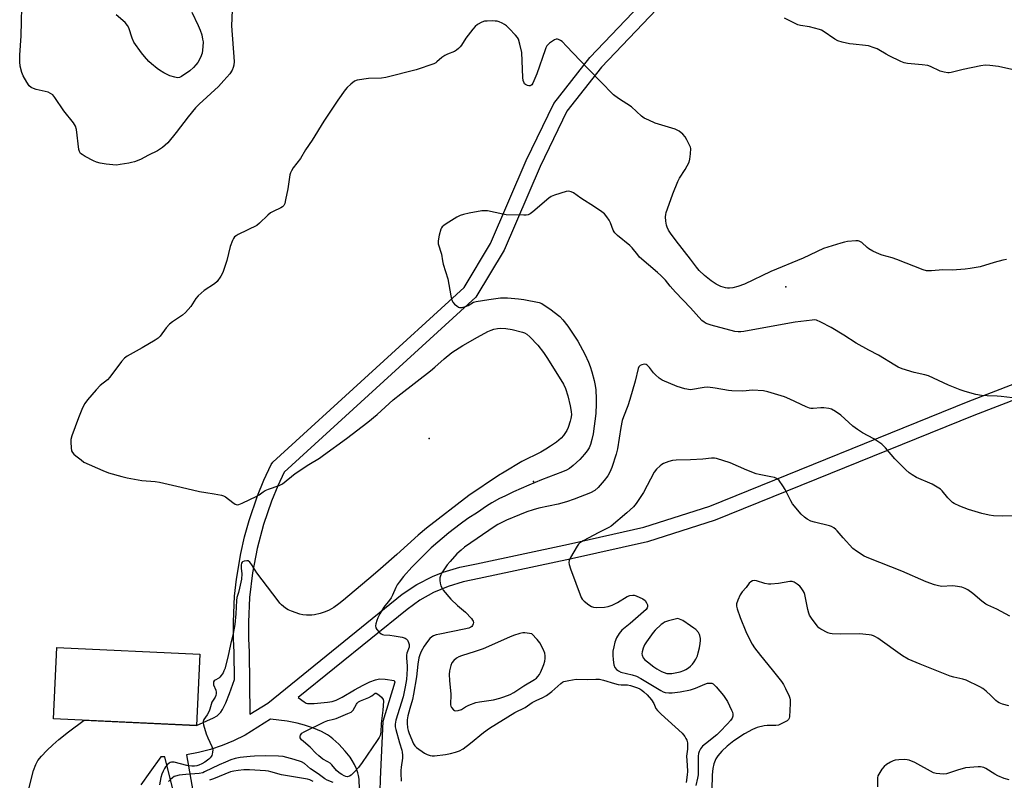
# Model space of a CAD drawing. Units: inches. Extents: x 1267761 to 1273761, y 489454 to 493454.
# Drawn here: x 1268732 to 1269125, y 490583 to 490887 of the extents above; entities that cross this region are included whole.
import ezdxf

# ---------------------------------------------------------------- set-up
doc = ezdxf.new("R2010")
doc.units = ezdxf.units.IN
doc.header["$MEASUREMENT"] = 0
for name, color, linetype in [('BLDG-Footprint', 5, 'Continuous'), ('ELEV-Spot Elevation', 7, 'Continuous'), ('TRANS-Non Street Sidewalk', 7, 'Continuous'), ('Undefined', 1, 'Continuous')]:
    doc.layers.add(name, color=color, linetype=linetype)

msp = doc.modelspace()

# ---------------------------------------------------------------- linework, layer by layer
at = {"layer": 'BLDG-Footprint', "elevation": 312.47}
msp.add_lwpolyline([(1268804.06, 490633.39), (1268802.72, 490604.86), (1268745.52, 490607.56), (1268746.87, 490636.09)], close=True, dxfattribs=at)
at = {"layer": 'ELEV-Spot Elevation'}
for p in [(1269038.2, 490780.1, 289.19), (1268895.6, 490719.5, 289.92), (1268937.3, 490702.4, 283.3)]:
    msp.add_point(p, dxfattribs=at)
at = {"layer": 'TRANS-Non Street Sidewalk'}
for points in [[(1268735.22, 490577.51, 0), (1268737.58, 490586.92, 0), (1268738.42, 490589.24, 0), (1268739.35, 490590.91, 0), (1268740.71, 490592.6, 0), (1268742.87, 490594.89, 0), (1268745.24, 490597.19, 0), (1268747.66, 490599.33, 0), (1268751.5, 490602.34, 0), (1268757.84, 490606.98, 0), (1268802.72, 490604.86, 0), (1268809.45, 490607.89, 0), (1268810.9, 490608.74, 0), (1268811.78, 490609.48, 0), (1268812.35, 490610.16, 0), (1268813.04, 490611.22, 0), (1268814.42, 490613.94, 0), (1268815.9, 490617.62, 0), (1268817.9, 490623.25, 0), (1268817.79, 490634.01, 0), (1268817.5, 490639.47, 0), (1268817.43, 490646.25, 0), (1268817.93, 490656.54, 0), (1268818.67, 490663.4, 0), (1268820.37, 490673.59, 0), (1268821.89, 490680.29, 0), (1268823.71, 490686.84, 0), (1268827.06, 490696.64, 0), (1268829.64, 490702.94, 0), (1268832.52, 490709.17, 0), (1268833.21, 490710.09, 0), (1268909.69, 490779.83, 0), (1268920.17, 490797.38, 0), (1268934.46, 490830.62, 0), (1268945.49, 490853.35, 0), (1268959.9, 490871.76, 0), (1269048.25, 490964.43, 0)], [(1269052.56, 490960.26, 0), (1268964.53, 490867.94, 0), (1268950.65, 490850.25, 0), (1268939.95, 490828.19, 0), (1268925.61, 490794.82, 0), (1268914.34, 490775.98, 0), (1268837.68, 490706.05, 0), (1268835.15, 490700.58, 0), (1268832.65, 490694.46, 0), (1268829.46, 490685.14, 0), (1268826.94, 490675.6, 0), (1268825.07, 490665.87, 0), (1268823.91, 490656.06, 0), (1268823.43, 490646.21, 0), (1268823.5, 490639.64, 0), (1268823.79, 490634.15, 0), (1268824.04, 490609.38, 0), (1268831.16, 490613.86, 0), (1268884.84, 490657.29, 0), (1268890.73, 490661.19, 0), (1268896.91, 490664.38, 0), (1268901.19, 490666.12, 0), (1268907.87, 490668.16, 0), (1268914.5, 490669.44, 0), (1268951.26, 490677.33, 0), (1268981.45, 490684.1, 0), (1269007.74, 490692.54, 0), (1269111, 490734.35, 0), (1269150.07, 490749.42, 0)], [(1269152.28, 490743.84, 0), (1269113.21, 490728.77, 0), (1269009.9, 490686.94, 0), (1268982.9, 490678.27, 0), (1268952.54, 490671.47, 0), (1268915.68, 490663.56, 0), (1268909.25, 490662.33, 0), (1268903.22, 490660.47, 0), (1268897.43, 490657.99, 0), (1268891.93, 490654.89, 0), (1268886.81, 490651.23, 0), (1268843.35, 490616.03, 0), (1268845.67, 490614.31, 0), (1268846.51, 490613.86, 0), (1268847.06, 490613.71, 0), (1268849.73, 490613.73, 0), (1268852.31, 490613.91, 0), (1268854.96, 490614.2, 0), (1268856.86, 490614.52, 0), (1268858.45, 490614.96, 0), (1268860.85, 490616.14, 0), (1268865.82, 490619.14, 0), (1268869.25, 490621.04, 0), (1268871.91, 490622.32, 0), (1268874.16, 490623.16, 0), (1268875.85, 490623.48, 0), (1268878.02, 490623.41, 0), (1268881.62, 490622.92, 0), (1268881.92, 490622.18, 0), (1268877.12, 490606.48, 0), (1268876.06, 490583.41, 0), (1268875.99, 490578.64, 0)], [(1268867.79, 490579.38, 0), (1268867.61, 490583.38, 0), (1268867.41, 490584.97, 0), (1268867.17, 490586.03, 0), (1268866.6, 490587.54, 0), (1268865.79, 490589.24, 0), (1268864.89, 490590.89, 0), (1268864.03, 490592.23, 0), (1268862.06, 490594.69, 0), (1268859.52, 490597.41, 0), (1268857.16, 490599.58, 0), (1268855.86, 490600.59, 0), (1268854.96, 490601.2, 0), (1268852.6, 490602.44, 0), (1268849.41, 490603.79, 0), (1268845.79, 490605.08, 0), (1268842.95, 490605.87, 0), (1268838.86, 490606.6, 0), (1268832.27, 490607.47, 0), (1268822.06, 490601.05, 0), (1268817.49, 490598.79, 0), (1268812.92, 490596.92, 0), (1268808.22, 490595.34, 0), (1268803.43, 490594.08, 0), (1268798.68, 490593.18, 0), (1268801.65, 490576.47, 0)], [(1268794.24, 490575.21, 0), (1268790.01, 490592.34, 0), (1268788.44, 490592.34, 0), (1268784.08, 490586.27, 0), (1268780.38, 490581.16, 0)]]:
    msp.add_polyline3d(points, dxfattribs=at)
at = {"layer": 'Undefined'}
for points, elevation in [([(1268817.01, 490893.82), (1268816.64, 490884.35), (1268817.74, 490870.13), (1268817.65, 490868.75), (1268817.38, 490867.7), (1268816.92, 490866.7), (1268815.97, 490865.27), (1268813.62, 490862.52), (1268811.46, 490860.2), (1268803.68, 490853.06), (1268802.25, 490851.62), (1268799.3, 490848.1), (1268794.57, 490841.74), (1268791.23, 490837.71), (1268789.04, 490835.83), (1268787.88, 490834.97), (1268787.13, 490834.53), (1268783.46, 490832.77), (1268780.31, 490831.06), (1268777.86, 490830.07), (1268776.74, 490829.74), (1268775.61, 490829.51), (1268772.21, 490828.95), (1268770.78, 490828.8), (1268769.31, 490828.86), (1268766.65, 490829.13), (1268764.15, 490829.55), (1268762.78, 490829.87), (1268761.47, 490830.42), (1268758.17, 490832.23), (1268756.94, 490832.95), (1268756.32, 490833.46), (1268755.93, 490834.15), (1268755.73, 490834.98), (1268754.75, 490843.04), (1268754.28, 490844.37), (1268753.57, 490845.63), (1268749.63, 490850.5), (1268746.12, 490855.73), (1268745.22, 490856.78), (1268744.36, 490857.41), (1268743.38, 490857.88), (1268742.26, 490858.2), (1268738.65, 490858.98), (1268737.58, 490859.31), (1268736.66, 490859.81), (1268735.85, 490860.45), (1268734.84, 490861.85), (1268733.41, 490864.39), (1268732.93, 490865.76), (1268732.28, 490868.31), (1268732.05, 490870.06), (1268732.04, 490872.73), (1268732.65, 490880.4), (1268732.96, 490897.56)], 290), ([(1268800.87, 490889.87), (1268803.41, 490884.54), (1268804.19, 490882.67), (1268804.78, 490880.77), (1268805.13, 490879.09), (1268805.28, 490877.97), (1268805.21, 490875.99), (1268804.88, 490873.46), (1268804.26, 490871.81), (1268803.19, 490869.72), (1268802.47, 490868.81), (1268801.48, 490867.75), (1268799.98, 490866.38), (1268796.63, 490864.1), (1268795.87, 490863.77), (1268795.15, 490863.68), (1268794.04, 490863.88), (1268792.07, 490864.48), (1268790.98, 490864.91), (1268789.68, 490865.61), (1268787.91, 490866.67), (1268786.97, 490867.36), (1268784.74, 490869.2), (1268783.68, 490870.2), (1268781.88, 490872.18), (1268780.74, 490873.55), (1268777.65, 490877.92), (1268776.96, 490879.47), (1268775.63, 490883.56), (1268775.15, 490884.57), (1268774.18, 490885.67), (1268770.58, 490888.84)], 292), ([(1269128.51, 490866.92), (1269123.18, 490868.22), (1269119.61, 490868.62), (1269117.83, 490868.69), (1269116.07, 490868.43), (1269109.03, 490866.95), (1269104.22, 490865.75), (1269103.37, 490865.62), (1269102.82, 490865.61), (1269101.46, 490865.86), (1269099.86, 490866.33), (1269095.97, 490868.15), (1269094.89, 490868.52), (1269092.62, 490868.84), (1269086.83, 490869.35), (1269085.41, 490869.63), (1269084.05, 490870.19), (1269079.5, 490872.36), (1269078.22, 490873.06), (1269075.35, 490874.85), (1269074.58, 490875.23), (1269073.47, 490875.64), (1269071.19, 490876.36), (1269070.03, 490876.61), (1269065.02, 490877.02), (1269063.55, 490877.21), (1269060.68, 490877.93), (1269058.99, 490878.46), (1269057.77, 490879.12), (1269053.1, 490882.24), (1269052.37, 490882.65), (1269051.58, 490882.98), (1269047.61, 490883.99), (1269043.99, 490884.59), (1269042.9, 490884.85), (1269041.55, 490885.43), (1269037.57, 490887.43)], 290), ([(1269000, 490835.98), (1268998.66, 490838.81), (1268997.97, 490840.04), (1268997.02, 490841.08), (1268995.48, 490842.32), (1268994.74, 490842.74), (1268993.92, 490843.06), (1268986.01, 490845.53), (1268983.35, 490846.68), (1268981.54, 490847.55), (1268980.45, 490848.35), (1268976.52, 490851.98), (1268971.27, 490855.4), (1268969.31, 490856.87), (1268968.25, 490857.85), (1268965.2, 490861.11), (1268958.8, 490867.62), (1268950.58, 490876.34), (1268948.73, 490878.1), (1268948.06, 490878.56), (1268947.36, 490878.88), (1268946.88, 490879.01), (1268946.4, 490879.02), (1268945.66, 490878.76), (1268943.75, 490877.42), (1268942.72, 490876.41), (1268942.3, 490875.65), (1268941.97, 490874.83), (1268938.64, 490865.25), (1268937.06, 490861.5), (1268936.61, 490860.84), (1268936.3, 490860.6), (1268935.94, 490860.47), (1268935.48, 490860.44), (1268935, 490860.52), (1268934.16, 490860.93), (1268933.8, 490861.24), (1268933.54, 490861.6), (1268933.21, 490862.56), (1268933.09, 490863.74), (1268932.61, 490873.79), (1268931.91, 490877.14), (1268931.32, 490879.02), (1268930.9, 490879.73), (1268930.16, 490880.61), (1268927.56, 490883.38), (1268926.52, 490884.38), (1268925.8, 490884.88), (1268924.75, 490885.45), (1268923.67, 490885.94), (1268922.83, 490886.22), (1268921.99, 490886.32), (1268920.86, 490886.35), (1268918.85, 490886.31), (1268917.73, 490886.2), (1268916.67, 490885.85), (1268914.94, 490884.9), (1268914.05, 490884.2), (1268913.11, 490883.11), (1268910.3, 490879.41), (1268908.62, 490876.67), (1268908.06, 490876.01), (1268907.42, 490875.41), (1268906.52, 490874.67), (1268905.79, 490874.19), (1268902.97, 490873.14), (1268901.94, 490872.61), (1268900.74, 490871.74), (1268898.76, 490869.97), (1268898.29, 490869.63), (1268897.53, 490869.25), (1268890.4, 490866.8), (1268878.38, 490863.73), (1268876.64, 490863.5), (1268871.39, 490863.37), (1268866.81, 490862.65), (1268865.76, 490862.23), (1268864.39, 490861.14), (1268862.87, 490859.7), (1268862.07, 490858.82), (1268859.15, 490854.7), (1268853.61, 490846.35), (1268848.87, 490838.78), (1268846.27, 490834.83), (1268844.17, 490831.4), (1268841.35, 490827.64), (1268840.59, 490826.46), (1268840.25, 490825.74), (1268840.01, 490824.92), (1268839.11, 490819.23), (1268838.3, 490814.84), (1268837.97, 490813.42), (1268837.62, 490812.68), (1268837.05, 490812.13), (1268836.34, 490811.68), (1268833.25, 490810.22), (1268832.28, 490809.64), (1268831.2, 490808.7), (1268827.87, 490805.51), (1268826.75, 490804.64), (1268819.31, 490800.99), (1268818.56, 490800.57), (1268817.91, 490800.06), (1268817.43, 490799.4), (1268817.05, 490798.66), (1268816.08, 490796.31), (1268814.8, 490790.71), (1268813.23, 490785.82), (1268812.45, 490784.33), (1268810.98, 490782.29), (1268809.9, 490781.37), (1268805.79, 490778.63), (1268803.37, 490776.59), (1268802.44, 490775.51), (1268800.45, 490772.33), (1268798.35, 490769.93), (1268797.06, 490768.75), (1268793.09, 490766.11), (1268791.91, 490765.21), (1268790.58, 490763.69), (1268788.21, 490760.43), (1268787.42, 490759.62), (1268786.22, 490758.82), (1268780.93, 490755.76), (1268775.04, 490752.48), (1268773.85, 490751.67), (1268772.72, 490750.36), (1268768.08, 490744.01), (1268767.06, 490743.03), (1268764.19, 490740.73), (1268762.58, 490739.01), (1268759.16, 490734.97), (1268758.12, 490733.56), (1268757.17, 490731.79), (1268755.57, 490727.78), (1268752.92, 490720.54), (1268752.5, 490719.13), (1268752.41, 490718.01), (1268752.56, 490715.75), (1268752.75, 490714.67), (1268753.08, 490713.95), (1268753.63, 490713.34), (1268754.5, 490712.59), (1268756.54, 490710.96), (1268757.73, 490710.15), (1268765.27, 490706.72), (1268767.46, 490705.85), (1268772.91, 490704.33), (1268774.94, 490703.86), (1268780.83, 490702.8), (1268786.12, 490702.32), (1268787.84, 490702.09), (1268796.6, 490700.13), (1268803.93, 490698.37), (1268806.38, 490697.93), (1268809.7, 490697.48), (1268812.64, 490696.92), (1268813.47, 490696.64), (1268814.23, 490696.22), (1268817.25, 490693.92), (1268818.18, 490693.3), (1268818.9, 490693.04), (1268819.66, 490693.15), (1268820.96, 490693.7), (1268826.74, 490696.52), (1268827.74, 490697.1), (1268829.26, 490698.23), (1268830.16, 490698.73), (1268831.43, 490699.26), (1268835.76, 490700.74), (1268837.01, 490701.4), (1268842.1, 490705.52), (1268847.59, 490709.09), (1268851.86, 490711.72), (1268853.46, 490712.83), (1268862.67, 490719.56), (1268871.18, 490726.12), (1268874.89, 490729.16), (1268881.29, 490735.01), (1268884.31, 490737.43), (1268896.21, 490746.58), (1268897.95, 490748.04), (1268901.69, 490751.41), (1268904.74, 490753.9), (1268909.03, 490756.7), (1268914.98, 490760.05), (1268919.11, 490762.25), (1268920.44, 490762.86), (1268921.52, 490763.24), (1268922.9, 490763.52), (1268924.3, 490763.68), (1268926.26, 490763.55), (1268928.82, 490763.08), (1268932.88, 490762.02), (1268933.69, 490761.72), (1268934.64, 490761.21), (1268935.92, 490760.12), (1268939.08, 490756.81), (1268941.29, 490753.85), (1268942.89, 490751.44), (1268949.33, 490741.24), (1268950.14, 490739.54), (1268951.07, 490736.55), (1268952.02, 490732.63), (1268952.37, 490730.38), (1268952.45, 490728.95), (1268952.3, 490727.52), (1268952.02, 490726.42), (1268951.21, 490724), (1268950.6, 490722.71), (1268949.29, 490720.76), (1268948.34, 490719.66), (1268946.56, 490718.14), (1268944.19, 490716.51), (1268942.26, 490715.27), (1268940.25, 490714.14), (1268932.64, 490710.3), (1268925.63, 490706.11), (1268923.4, 490704.72), (1268911.51, 490696.83), (1268894.6, 490683.66), (1268891.23, 490680.96), (1268882.69, 490673.22), (1268876.2, 490667.53), (1268873.29, 490664.88), (1268861.39, 490654.89), (1268859.52, 490653.45), (1268857.57, 490652.08), (1268855.63, 490651.02), (1268854.15, 490650.33), (1268852.11, 490649.62), (1268849.88, 490649.11), (1268848.73, 490648.97), (1268846.66, 490649), (1268845.18, 490649.13), (1268844.02, 490649.39), (1268840.61, 490650.5), (1268839.27, 490651.12), (1268838.3, 490651.81), (1268836.68, 490653.14), (1268836.03, 490653.76), (1268835.28, 490654.64), (1268826.83, 490665.94), (1268824.78, 490669.13), (1268823.94, 490670.2), (1268823.34, 490670.63), (1268822.84, 490670.73), (1268821.76, 490670.6), (1268821.06, 490670.29), (1268820.89, 490670.13), (1268820.68, 490669.71), (1268820.56, 490668.93), (1268820.59, 490667.78), (1268820.84, 490665.47), (1268820.63, 490663.41), (1268819.91, 490659.71), (1268819.49, 490658.08), (1268818.82, 490656.01), (1268818.6, 490654.86), (1268818.44, 490649.54), (1268817.96, 490645.17), (1268817.27, 490641.68), (1268816.22, 490637.26), (1268815.18, 490632.18), (1268813.95, 490627.58), (1268813.66, 490626.74), (1268813.28, 490625.99), (1268812.52, 490624.81), (1268811.98, 490624.18), (1268811.56, 490623.84), (1268810.13, 490623.06), (1268809.77, 490622.75), (1268809.53, 490622.37), (1268809.43, 490621.9), (1268809.51, 490621.11), (1268810.35, 490618.99), (1268810.57, 490618.19), (1268810.59, 490617.68), (1268810.45, 490616.91), (1268810.16, 490616.19), (1268809.28, 490615), (1268808.87, 490614.23), (1268808.06, 490611.44), (1268807.73, 490610.66), (1268806.89, 490609.17), (1268805.6, 490607.22), (1268805.3, 490606.46), (1268805.29, 490605.93), (1268805.44, 490605.12), (1268806.59, 490601.53), (1268807.22, 490599.9), (1268808.85, 490596.48), (1268809.1, 490595.67), (1268809.16, 490595.12), (1268809.13, 490594.28), (1268809, 490593.45), (1268808.83, 490592.93), (1268808.55, 490592.44), (1268808.19, 490591.99), (1268807.59, 490591.42), (1268806.02, 490590.3), (1268804.83, 490589.6), (1268803.59, 490589.01), (1268802.79, 490588.74), (1268801.92, 490588.61), (1268800.79, 490588.65), (1268798.81, 490588.92), (1268793.7, 490590.24), (1268792.67, 490590.21), (1268792.19, 490590.08), (1268791.74, 490589.84), (1268791.1, 490589.28), (1268790.34, 490588.38), (1268789.84, 490587.66), (1268789.35, 490586.69), (1268788.83, 490585.42), (1268788.42, 490584.14), (1268787.85, 490581.13)], 288), ([(1269000, 490833.25), (1269000.18, 490835.42), (1269000, 490835.98)], 288), ([(1269000, 490791.14), (1268994.29, 490798.54), (1268992.07, 490801.58), (1268991.29, 490802.76), (1268990.71, 490803.94), (1268990.46, 490804.71), (1268990.21, 490806.42), (1268990.11, 490808.15), (1268990.19, 490809), (1268990.4, 490809.83), (1268992.17, 490815.04), (1268992.97, 490817.24), (1268994.96, 490822.2), (1268995.64, 490823.55), (1268997.91, 490827.02), (1268999.52, 490829.88), (1268999.82, 490831.1), (1269000, 490833.25)], 288), ([(1269000, 490771.7), (1268994.04, 490778), (1268991.93, 490780.42), (1268990.02, 490782.8), (1268988.2, 490784.71), (1268986.91, 490785.91), (1268979.75, 490792.01), (1268978.97, 490792.86), (1268976.7, 490795.75), (1268975.8, 490796.68), (1268970.95, 490800.66), (1268969.85, 490801.65), (1268969.5, 490802.08), (1268969.11, 490802.78), (1268968.09, 490805.69), (1268967.63, 490806.72), (1268966.64, 490808.15), (1268965.7, 490809.25), (1268964.59, 490810.14), (1268961.76, 490812.11), (1268956.3, 490815.53), (1268953.36, 490817.67), (1268952.41, 490818.15), (1268951.41, 490818.32), (1268950.35, 490818.17), (1268945.71, 490816.72), (1268944.41, 490816.16), (1268943.47, 490815.49), (1268937.05, 490810.05), (1268935.94, 490809.28), (1268935.22, 490808.95), (1268934.39, 490808.8), (1268933.52, 490808.77), (1268926.47, 490808.92), (1268925.03, 490809.15), (1268919, 490810.46), (1268917.86, 490810.54), (1268916.73, 490810.43), (1268911.62, 490809.53), (1268909.39, 490809.01), (1268908.03, 490808.58), (1268906.74, 490807.91), (1268902.48, 490805.31), (1268901.51, 490804.68), (1268900.87, 490804.14), (1268900.55, 490803.7), (1268900.33, 490803.21), (1268899.68, 490800.73), (1268899.23, 490798.49), (1268899.29, 490797.37), (1268900.57, 490793.22), (1268901, 490790.49), (1268901.29, 490789.18), (1268903.12, 490783.33), (1268904.27, 490776.6), (1268904.57, 490775.26), (1268904.83, 490774.52), (1268905.09, 490774.06), (1268905.83, 490773.23), (1268906.66, 490772.5), (1268907.32, 490772.04), (1268907.79, 490771.86), (1268908.82, 490771.88), (1268910.15, 490772.22), (1268911.2, 490772.61), (1268913.36, 490773.96), (1268914.41, 490774.33), (1268919.54, 490775.12), (1268924.16, 490775.69), (1268925.48, 490775.76), (1268926.95, 490775.69), (1268931.36, 490775.34), (1268933.42, 490775.05), (1268939.59, 490773.81), (1268940.64, 490773.42), (1268941.65, 490772.86), (1268943.84, 490771.38), (1268947.82, 490768.22), (1268949.03, 490766.93), (1268951, 490764.43), (1268955.08, 490758.38), (1268957.82, 490753.26), (1268959.25, 490750.08), (1268959.97, 490748.25), (1268960.65, 490746.11), (1268961.57, 490742.77), (1268961.96, 490740.75), (1268962.18, 490739), (1268962.39, 490735.44), (1268962.41, 490733.39), (1268962.2, 490729.59), (1268961.11, 490721.45), (1268960.66, 490719.12), (1268960.08, 490717.12), (1268959.52, 490715.82), (1268958.83, 490714.65), (1268957.73, 490713.3), (1268955.78, 490711.14), (1268953.13, 490708.73), (1268951.75, 490707.61), (1268950.52, 490706.91), (1268948.97, 490706.18), (1268940.51, 490703.05), (1268935.48, 490700.95), (1268929.31, 490698.18), (1268925.9, 490696.56), (1268923.81, 490695.51), (1268920.72, 490693.81), (1268918.54, 490692.47), (1268914.93, 490690), (1268911.12, 490687.56), (1268907.97, 490685.36), (1268903.52, 490681.86), (1268896.48, 490675.9), (1268888.66, 490668.2), (1268885.33, 490664.45), (1268883.6, 490662.19), (1268882.81, 490661.03), (1268882.27, 490660.08), (1268880.99, 490656.95), (1268880.49, 490655.94), (1268879.81, 490654.98), (1268877.56, 490652.18), (1268875.87, 490649.49), (1268875.09, 490647.88), (1268874.67, 490646.8), (1268874.29, 490645.47), (1268874.21, 490644.69), (1268874.39, 490643.95), (1268874.79, 490643.26), (1268875.64, 490642.18), (1268876.44, 490641.48), (1268876.98, 490641.26), (1268877.49, 490641.17), (1268879.95, 490640.99), (1268881.71, 490640.72), (1268884.91, 490640.13), (1268886, 490639.82), (1268886.47, 490639.56), (1268886.95, 490638.98), (1268887.42, 490638.02), (1268887.65, 490637.26), (1268887.71, 490636.75), (1268887.63, 490636.2), (1268886.75, 490633.73), (1268886.58, 490632.92), (1268886.58, 490631.81), (1268886.86, 490628.7), (1268886.85, 490627.54), (1268886.56, 490623.23), (1268886.12, 490620.3), (1268885.19, 490616.37), (1268882.39, 490607.05), (1268882.05, 490605.39), (1268882.08, 490604.33), (1268882.28, 490603.27), (1268883.8, 490597.92), (1268884.72, 490595.06), (1268884.9, 490594.21), (1268885.01, 490593.03), (1268884.97, 490591.84), (1268884.44, 490588.3), (1268884.31, 490586.95), (1268884.3, 490585.89), (1268884.49, 490582.66)], 286), ([(1269126.31, 490791.01), (1269124.86, 490790.74), (1269121.4, 490789.85), (1269115.74, 490788.09), (1269111.77, 490787.42), (1269109.78, 490787.15), (1269106.34, 490786.89), (1269104.9, 490786.85), (1269100.89, 490786.96), (1269096.33, 490786.5), (1269094.39, 490786.59), (1269093.01, 490786.89), (1269082.56, 490791.05), (1269080.63, 490791.71), (1269076.68, 490792.8), (1269075.57, 490793.18), (1269072.89, 490794.43), (1269071.33, 490795.28), (1269070.65, 490795.81), (1269068.56, 490797.79), (1269067.49, 490798.4), (1269066.99, 490798.52), (1269066.16, 490798.55), (1269062.76, 490798.2), (1269061.62, 490798), (1269060.19, 490797.61), (1269053.19, 490795.42), (1269045.07, 490791.58), (1269032.16, 490786.2), (1269021.69, 490781.18), (1269019.04, 490780.22), (1269017.03, 490779.76), (1269015.59, 490779.55), (1269014.88, 490779.55), (1269014.08, 490779.67), (1269012.14, 490780.27), (1269010.34, 490781.19), (1269008.26, 490782.51), (1269005.67, 490784.69), (1269003.53, 490786.66), (1269002.44, 490787.94), (1269000, 490791.14)], 288), ([(1269128.74, 490735.83), (1269124.22, 490736.38), (1269122.56, 490736.48), (1269118.62, 490736.54), (1269116.36, 490736.78), (1269114.1, 490737.17), (1269109.81, 490738.34), (1269107.86, 490739.01), (1269103.21, 490740.89), (1269095.12, 490744.53), (1269093.75, 490744.94), (1269089.45, 490745.87), (1269084.69, 490747.42), (1269083.04, 490748.06), (1269081.76, 490748.78), (1269075.22, 490752.88), (1269071.37, 490754.77), (1269066.29, 490757.61), (1269061.36, 490760.83), (1269056.26, 490763.93), (1269052.2, 490766.04), (1269050.42, 490766.75), (1269049.53, 490766.89), (1269048.65, 490766.87), (1269041.85, 490766.01), (1269036.72, 490765.14), (1269021.31, 490762.27), (1269020.16, 490762.1), (1269019.14, 490762.09), (1269017.82, 490762.35), (1269008.37, 490764.8), (1269006.33, 490765.47), (1269005.46, 490765.99), (1269004.61, 490766.73), (1269000, 490771.7)], 286), ([(1269000, 490739), (1268997.84, 490739.43), (1268994.73, 490740.31), (1268988.79, 490742.84), (1268987.53, 490743.61), (1268986.05, 490744.97), (1268985.27, 490745.83), (1268983.74, 490747.91), (1268982.8, 490748.86), (1268982.37, 490749.1), (1268981.63, 490749.19), (1268980.59, 490749.03), (1268979.9, 490748.74), (1268979.44, 490748.22), (1268979.16, 490747.53), (1268977.94, 490742.47), (1268975.83, 490735.15), (1268975.02, 490732.65), (1268973.29, 490728.23), (1268972.78, 490726.7), (1268972.22, 490723.97), (1268970.84, 490715.38), (1268970.31, 490713.3), (1268968.66, 490707.93), (1268967.87, 490706.08), (1268967.03, 490704.58), (1268965.59, 490702.76), (1268963.12, 490699.91), (1268961.81, 490698.81), (1268960.11, 490697.79), (1268953.61, 490695.24), (1268950.58, 490694.25), (1268947.22, 490693.34), (1268939.44, 490691.73), (1268937.17, 490691.11), (1268934.65, 490690.25), (1268931.69, 490689.07), (1268926.49, 490686.86), (1268924.62, 490686), (1268923.1, 490685.18), (1268921.64, 490684.26), (1268914.77, 490679.59), (1268909.8, 490676.09), (1268908.44, 490674.99), (1268906.75, 490673.44), (1268904.02, 490670.38), (1268902.9, 490669.01), (1268901.5, 490667.07), (1268900.66, 490665.83), (1268900.26, 490665.05), (1268899.96, 490663.93), (1268899.92, 490662.81), (1268900.04, 490661.7), (1268900.35, 490660.69), (1268900.79, 490659.72), (1268901.25, 490659), (1268904.31, 490655.38), (1268906.94, 490652.88), (1268910.11, 490650.18), (1268912.5, 490647.65), (1268913.02, 490646.98), (1268913.26, 490646.52), (1268913.35, 490646.04), (1268913.28, 490645.55), (1268912.99, 490644.83), (1268912.68, 490644.43), (1268912.23, 490644.11), (1268911.52, 490643.82), (1268909.64, 490643.36), (1268899.84, 490641.42), (1268898.48, 490641.08), (1268897.42, 490640.7), (1268896.73, 490640.32), (1268895.97, 490639.65), (1268895.04, 490638.5), (1268893.66, 490636.59), (1268892.42, 490634.45), (1268891.88, 490633.16), (1268891.54, 490631.96), (1268891.15, 490629.37), (1268890.58, 490624.31), (1268889.43, 490617.38), (1268888.98, 490615.31), (1268887.93, 490611.7), (1268887.18, 490608.7), (1268886.91, 490607.15), (1268886.85, 490605.79), (1268887, 490603.9), (1268887.28, 490602.83), (1268887.68, 490601.72), (1268889.43, 490597.52), (1268889.97, 490596.73), (1268890.6, 490596.13), (1268893.76, 490593.87), (1268894.91, 490593.25), (1268896.06, 490592.86), (1268896.88, 490592.76), (1268897.77, 490592.79), (1268902.2, 490593.3), (1268904.19, 490593.69), (1268906.13, 490594.22), (1268907.76, 490594.8), (1268909.29, 490595.56), (1268912.22, 490597.79), (1268917.41, 490602.15), (1268919.71, 490603.81), (1268929.91, 490610.13), (1268933.95, 490612.13), (1268936.8, 490614.01), (1268938.34, 490614.9), (1268941.07, 490616.09), (1268942.54, 490616.93), (1268944.69, 490618.42), (1268948.25, 490621.72), (1268948.97, 490622.19), (1268949.5, 490622.41), (1268951.49, 490622.86), (1268954.39, 490623.33), (1268959.02, 490623.32), (1268962.22, 490623.42), (1268963.64, 490623.34), (1268965.3, 490623.04), (1268969.72, 490621.64), (1268971.12, 490621.26), (1268972.33, 490621.13), (1268974.84, 490621.11), (1268976.11, 490620.89), (1268978.91, 490619.95), (1268979.87, 490619.49), (1268980.57, 490619.06), (1268981.46, 490618.36), (1268982.72, 490617.18), (1268984.44, 490615.16), (1268985.41, 490613.69), (1268986.24, 490611.68), (1268986.87, 490610.84), (1268988.34, 490609.41), (1268996.68, 490601.8), (1268997.8, 490600.48), (1268998.26, 490599.75), (1268998.62, 490598.98), (1268998.84, 490597.91), (1268998.92, 490596.52), (1268998.87, 490595.4), (1268998.49, 490592.67), (1268998.76, 490588.99), (1268998.84, 490586.5), (1268998.77, 490585.23), (1268998.36, 490582.16)], 284), ([(1269131.72, 490688.6), (1269124.58, 490688.5), (1269121.15, 490688.7), (1269119.41, 490688.97), (1269116.52, 490689.62), (1269111.15, 490691.16), (1269107.71, 490692.45), (1269105.46, 490693.57), (1269104.77, 490694.02), (1269103.89, 490694.8), (1269102.89, 490695.9), (1269100.62, 490698.64), (1269099.99, 490699.24), (1269099.32, 490699.73), (1269096.67, 490701.31), (1269090.36, 490704.02), (1269088.62, 490705.01), (1269087.44, 490705.8), (1269086.13, 490706.99), (1269081.74, 490711.39), (1269078.02, 490715.85), (1269076.56, 490717.27), (1269073.36, 490719.4), (1269068.76, 490721.86), (1269066.8, 490723.12), (1269064.94, 490724.51), (1269060.08, 490728.88), (1269057.94, 490730.39), (1269056.46, 490731.27), (1269055.35, 490731.58), (1269053.28, 490731.78), (1269052.12, 490731.78), (1269049.01, 490731.53), (1269048.18, 490731.55), (1269047.64, 490731.64), (1269046.29, 490732.16), (1269039.71, 490735.25), (1269037.62, 490736.16), (1269030.91, 490738.22), (1269029.21, 490738.62), (1269024.9, 490738.8), (1269020.97, 490738.49), (1269016.64, 490738.55), (1269015.19, 490738.71), (1269009.95, 490739.7), (1269006.98, 490740.02), (1269005.52, 490739.9), (1269000, 490739)], 284), ([(1269000, 490711.08), (1268994.3, 490710.86), (1268992.83, 490710.7), (1268991.47, 490710.32), (1268989.34, 490709.53), (1268988.59, 490709.17), (1268987.9, 490708.68), (1268986.48, 490707.24), (1268985.59, 490706.1), (1268981.25, 490698.03), (1268978.34, 490693.63), (1268977.26, 490692.25), (1268974.63, 490689.85), (1268968.35, 490684.53), (1268967.47, 490684.02), (1268963.37, 490682.05), (1268957.12, 490678.69), (1268955.9, 490677.91), (1268955.32, 490677.3), (1268954.83, 490676.59), (1268952.18, 490672.05), (1268951.56, 490670.78), (1268951.43, 490669.99), (1268951.57, 490669.17), (1268952.11, 490667.5), (1268956.34, 490656.07), (1268956.8, 490655.4), (1268957.64, 490654.57), (1268959.47, 490653.03), (1268960.44, 490652.39), (1268961.25, 490652.15), (1268962.41, 490652.09), (1268965.68, 490652.18), (1268967.13, 490652.39), (1268968.75, 490653), (1268970.86, 490653.97), (1268974.77, 490656.39), (1268975.85, 490656.77), (1268976.97, 490656.94), (1268977.53, 490656.93), (1268978.35, 490656.71), (1268981.01, 490655.47), (1268981.92, 490654.81), (1268982.53, 490653.86), (1268982.82, 490653.07), (1268982.9, 490652.29), (1268982.76, 490651.85), (1268982.32, 490651.22), (1268975.89, 490645.62), (1268972.68, 490643.01), (1268971.59, 490641.7), (1268970.54, 490639.96), (1268969.89, 490638.17), (1268969.39, 490636.29), (1268969.09, 490634.64), (1268968.98, 490632.93), (1268969.11, 490631.18), (1268969.48, 490629.13), (1268969.89, 490628.11), (1268970.51, 490627.29), (1268971.34, 490626.68), (1268972.24, 490626.25), (1268976.81, 490625.17), (1268978.46, 490624.54), (1268980.2, 490623.61), (1268988.19, 490618.88), (1268989.2, 490618.37), (1268989.92, 490618.12), (1268991.34, 490617.89), (1268992.78, 490617.92), (1268995.91, 490618.35), (1269000, 490619.15)], 282), ([(1269127.63, 490648.56), (1269122.5, 490651.35), (1269118.92, 490652.93), (1269118.01, 490653.41), (1269116.47, 490654.55), (1269112.9, 490657.58), (1269110.81, 490659.11), (1269109.82, 490659.68), (1269108.42, 490660.11), (1269105.8, 490660.6), (1269104.62, 490660.67), (1269100.51, 490660.47), (1269099.2, 490660.65), (1269097.61, 490661.1), (1269094.25, 490662.33), (1269084.49, 490666.54), (1269071.31, 490671.67), (1269069.48, 490672.54), (1269066.34, 490674.56), (1269064.98, 490675.6), (1269061.07, 490679.84), (1269058.71, 490682.6), (1269058.14, 490683.16), (1269057.28, 490683.8), (1269056.36, 490684.33), (1269055.55, 490684.62), (1269049.56, 490686.11), (1269048.16, 490686.53), (1269046.68, 490687.25), (1269045.56, 490688.05), (1269044.34, 490689.35), (1269040.88, 490693.44), (1269040.14, 490694.63), (1269037.83, 490699.14), (1269036.94, 490700.64), (1269035.45, 490702.73), (1269034.85, 490703.3), (1269034.39, 490703.59), (1269033.61, 490703.91), (1269032.22, 490704.27), (1269027.45, 490705.19), (1269026.34, 490705.49), (1269022.54, 490706.95), (1269015.87, 490709.84), (1269010.49, 490711.53), (1269009.62, 490711.67), (1269008.45, 490711.69), (1269004.95, 490711.3), (1269000, 490711.08)], 282), ([(1269127.23, 490612.7), (1269124.73, 490613.36), (1269123.45, 490613.89), (1269122.74, 490614.32), (1269122.11, 490614.87), (1269120.11, 490616.89), (1269118.2, 490618.57), (1269116.88, 490619.62), (1269115.66, 490620.35), (1269110.21, 490622.96), (1269108.88, 490623.37), (1269105.28, 490624.19), (1269103.87, 490624.65), (1269091.8, 490629.4), (1269087.08, 490631.41), (1269084.8, 490632.7), (1269074.92, 490639.75), (1269073.95, 490640.36), (1269073.17, 490640.72), (1269072.36, 490641), (1269071.49, 490641.16), (1269067.62, 490641.52), (1269059.87, 490641.34), (1269056.67, 490641.56), (1269055.82, 490641.7), (1269054.99, 490641.95), (1269052.09, 490643.35), (1269051.39, 490643.84), (1269050.61, 490644.68), (1269048.39, 490647.76), (1269047.66, 490649), (1269047.36, 490649.8), (1269047, 490651.2), (1269045.73, 490657.18), (1269045.47, 490658), (1269045.1, 490658.75), (1269044.33, 490659.93), (1269043.77, 490660.54), (1269042.65, 490661.4), (1269041.45, 490662.12), (1269040.72, 490662.38), (1269039.74, 490662.44), (1269035.25, 490661.62), (1269032.12, 490661.32), (1269031.26, 490661.38), (1269029.82, 490661.64), (1269026.4, 490662.64), (1269025.56, 490662.8), (1269024.8, 490662.71), (1269024.14, 490662.31), (1269023.55, 490661.76), (1269022.24, 490660.05), (1269020.66, 490658.35), (1269019.88, 490657.13), (1269018.94, 490654.93), (1269018.5, 490653.52), (1269018.45, 490652.61), (1269018.69, 490651.51), (1269019.9, 490647.99), (1269022.16, 490642.47), (1269023.32, 490639.86), (1269024.7, 490637.39), (1269025.69, 490635.93), (1269028.02, 490632.82), (1269032.73, 490627.11), (1269036.4, 490622.49), (1269037.23, 490621.28), (1269038.02, 490619.73), (1269039.51, 490616.56), (1269039.79, 490615.76), (1269039.9, 490615.2), (1269039.92, 490613.73), (1269039.57, 490608.37), (1269039.45, 490607.82), (1269039.24, 490607.34), (1269038.67, 490606.78), (1269036.87, 490605.76), (1269035.23, 490605.05), (1269034.12, 490604.86), (1269030.7, 490604.83), (1269029.54, 490604.7), (1269026.67, 490604.09), (1269024.77, 490603.27), (1269021.62, 490601.59), (1269017.38, 490598.75), (1269014.72, 490596.57), (1269012.62, 490594.59), (1269011.03, 490592.8), (1269010.24, 490591.61), (1269009.41, 490589.62), (1269008.98, 490587.72), (1269008.68, 490585.22), (1269008.55, 490579.25)], 280), ([(1268994.97, 490647.59), (1268991.32, 490646.7), (1268989.71, 490646.11), (1268988.97, 490645.69), (1268988.28, 490645.17), (1268985.92, 490642.94), (1268985.14, 490642.06), (1268984.45, 490641.14), (1268982.48, 490638.28), (1268981.72, 490637.05), (1268981.14, 490635.72), (1268980.7, 490634.34), (1268980.61, 490633.53), (1268980.71, 490633), (1268981.19, 490631.98), (1268981.81, 490631.17), (1268982.86, 490630.26), (1268985.39, 490628.29), (1268986.57, 490627.51), (1268988.52, 490626.48), (1268989.55, 490626.01), (1268990.64, 490625.67), (1268991.48, 490625.61), (1268992.62, 490625.7), (1268994.61, 490626.01), (1268996, 490626.36), (1268997.36, 490626.84), (1268998.23, 490627.24), (1268999.21, 490627.87), (1269000, 490628.58)], 280), ([(1269000, 490644.68), (1268996.96, 490646.86), (1268994.97, 490647.59)], 280), ([(1269000, 490628.58), (1269000.86, 490629.45), (1269001.53, 490630.34), (1269002.17, 490631.44), (1269002.8, 490632.78), (1269003.15, 490633.91), (1269003.61, 490635.93), (1269003.97, 490637.67), (1269004.11, 490638.83), (1269004.06, 490639.67), (1269003.84, 490640.78), (1269003.65, 490641.3), (1269003.26, 490641.98), (1269002.2, 490643.22), (1269001.4, 490643.82), (1269000, 490644.68)], 280), ([(1269000, 490619.15), (1269002, 490619.76), (1269005.78, 490621.41), (1269006.79, 490621.76), (1269007.32, 490621.84), (1269008.11, 490621.83), (1269008.61, 490621.74), (1269009.08, 490621.51), (1269009.52, 490621.16), (1269010.32, 490620.3), (1269013.21, 490616.86), (1269014.11, 490615.67), (1269014.82, 490614.41), (1269016.51, 490611), (1269016.84, 490610.21), (1269017.03, 490609.41), (1269016.95, 490608.61), (1269016.67, 490607.83), (1269016.02, 490606.88), (1269014.86, 490605.53), (1269011.82, 490602.29), (1269010.61, 490601.12), (1269006, 490597.52), (1269004.91, 490596.58), (1269004.03, 490595.61), (1269003.46, 490594.52), (1269003.24, 490593.76), (1269003.14, 490592.65), (1269003.16, 490586.77), (1269003.08, 490585.17), (1269002.87, 490583.88), (1269002.17, 490580.92)], 282), ([(1268857.31, 490582.13), (1268854.87, 490583.11), (1268854, 490583.58), (1268851.33, 490585.53), (1268848.22, 490587.59), (1268845.85, 490589.71), (1268844.66, 490590.35), (1268841.69, 490591.35), (1268837.27, 490592.46), (1268835.51, 490592.6), (1268830.18, 490592.73), (1268825.92, 490592.66), (1268824.17, 490592.56), (1268820.1, 490592.07), (1268818.14, 490591.76), (1268816.34, 490591.2), (1268814.22, 490590.3), (1268811.7, 490589.15), (1268805.93, 490586.32), (1268805.18, 490586.02), (1268803.75, 490585.77), (1268798.43, 490585.36), (1268795.76, 490585), (1268794.33, 490584.69), (1268793.81, 490584.47), (1268793.11, 490584.02), (1268792.23, 490583.32), (1268791.43, 490582.53)], 286), ([(1269127.33, 490583.13), (1269125.38, 490583.75), (1269122.91, 490584.73), (1269121.6, 490585.44), (1269118.07, 490587.67), (1269117.29, 490588.08), (1269116.64, 490588.29), (1269115.87, 490588.39), (1269114.98, 490588.37), (1269109.9, 490587.94), (1269106.75, 490587.09), (1269102.32, 490585.59), (1269101.16, 490585.48), (1269099.67, 490585.54), (1269098.19, 490585.71), (1269097.1, 490586.04), (1269089.63, 490590.07), (1269087.49, 490591.07), (1269086.66, 490591.23), (1269085.53, 490591.26), (1269083.24, 490591.18), (1269081.84, 490591.02), (1269081.02, 490590.75), (1269079.98, 490590.19), (1269078.44, 490589.26), (1269077.49, 490588.57), (1269076.55, 490587.47), (1269075.32, 490585.49), (1269074.95, 490584.73), (1269074.76, 490583.96), (1269074.73, 490580.44)], 278), ([(1268849.29, 490582.52), (1268848.03, 490583.19), (1268846.97, 490583.51), (1268836.6, 490585.23), (1268832.4, 490586.39), (1268831.48, 490586.58), (1268830.19, 490586.74), (1268823.81, 490587.22), (1268821.54, 490587.2), (1268819.27, 490586.97), (1268817.59, 490586.69), (1268816.27, 490586.32), (1268809.52, 490583.55), (1268807.94, 490582.98)], 284)]:
    msp.add_lwpolyline(points, dxfattribs=dict(at, elevation=elevation))
for points, elevation in [([(1268933.93, 490641.91), (1268933.12, 490641.86), (1268931.85, 490641.6), (1268929.33, 490640.8), (1268927.74, 490640.16), (1268917.19, 490635.5), (1268914.09, 490634.4), (1268908.58, 490632.76), (1268907.54, 490632.29), (1268906.55, 490631.73), (1268905.45, 490630.79), (1268904.75, 490629.86), (1268904.34, 490628.83), (1268903.79, 490626.66), (1268903.68, 490625.24), (1268903.78, 490622.9), (1268904.26, 490617.34), (1268904.22, 490613.11), (1268904.34, 490612.58), (1268904.59, 490612.07), (1268905.31, 490611.21), (1268905.74, 490610.89), (1268906.21, 490610.75), (1268907.22, 490610.87), (1268908.52, 490611.33), (1268910.21, 490612.33), (1268911.54, 490612.98), (1268914.29, 490614.07), (1268915.74, 490614.35), (1268921.31, 490615.13), (1268923.85, 490615.76), (1268925.51, 490616.29), (1268927.95, 490617.33), (1268929.5, 490618.11), (1268933.42, 490620.67), (1268937.72, 490623.25), (1268938.52, 490623.85), (1268939.09, 490624.41), (1268939.74, 490625.24), (1268940.16, 490626), (1268940.98, 490627.89), (1268941.48, 490629.25), (1268941.84, 490630.58), (1268942.02, 490631.66), (1268942.01, 490632.74), (1268941.81, 490633.81), (1268941.14, 490635.38), (1268939.8, 490637.92), (1268938.74, 490639.23), (1268936.64, 490641.53)], 282), ([(1268862.89, 490584.42), (1268862.41, 490584.49), (1268861.68, 490584.76), (1268860.72, 490585.26), (1268859.63, 490585.98), (1268858.59, 490586.9), (1268856.7, 490589.19), (1268856.08, 490589.8), (1268855.22, 490590.38), (1268853.19, 490591.48), (1268851.53, 490592.71), (1268850.36, 490593.86), (1268848.16, 490596.28), (1268845.39, 490598.5), (1268844.62, 490599.2), (1268844.34, 490599.58), (1268844.16, 490599.98), (1268844.11, 490600.63), (1268844.22, 490601.04), (1268844.48, 490601.44), (1268844.83, 490601.79), (1268845.72, 490602.41), (1268853.78, 490606.37), (1268855.13, 490606.91), (1268857.41, 490607.36), (1268858.53, 490607.7), (1268863.15, 490609.64), (1268864.46, 490610.27), (1268864.92, 490610.58), (1268865.29, 490610.96), (1268866.56, 490613.38), (1268866.87, 490613.79), (1268867.43, 490614.29), (1268868.18, 490614.69), (1268871.54, 490616.11), (1268872.69, 490616.8), (1268874.1, 490617.81), (1268874.45, 490617.75), (1268875.58, 490617.08), (1268876.6, 490616.15), (1268877.25, 490615.25), (1268877.43, 490614.56), (1268877.19, 490611), (1268876.43, 490605.75), (1268876.3, 490602.25), (1268876.03, 490600.91), (1268875.66, 490600.14), (1268874.86, 490598.91), (1268868.86, 490590.17), (1268867.35, 490588.14), (1268866.05, 490586.65), (1268864.45, 490585.05), (1268863.79, 490584.61)], 288)]:
    msp.add_lwpolyline(points, close=True, dxfattribs=dict(at, elevation=elevation))

doc.saveas('drawing.dxf')
